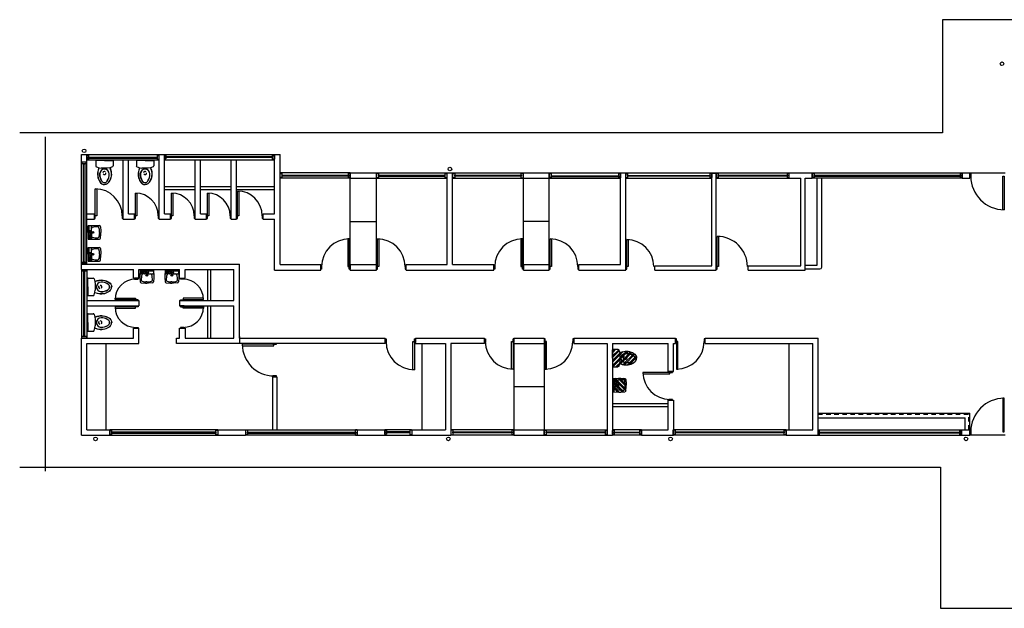
# Model space of a CAD drawing. Extents: x 334 to 993, y 160 to 1105.
# Drawn here: x 458 to 485, y 431 to 447 of the extents above; entities that cross this region are included whole.
import ezdxf

# ---------------------------------------------------------------- set-up
doc = ezdxf.new("R2010")
doc.units = 0
doc.header["$MEASUREMENT"] = 0
doc.linetypes.add('HIDDEN2', pattern=[0.1875, 0.125, -0.0625])
doc.layers.get('0').update_dxf_attribs({"linetype": 'CONTINUOUS'})
for name, color, linetype in [('2', 1, 'CONTINUOUS'), ('A-PAREDES 01', 7, 'CONTINUOUS'), ('A-PUERTAS', 1, 'CONTINUOUS'), ('Hatch', 6, 'CONTINUOUS'), ('PLUMA4', 3, 'CONTINUOUS'), ('SANITARIO', 1, 'CONTINUOUS')]:
    doc.layers.add(name, color=color, linetype=linetype)

# ---------------------------------------------------------------- blocks, each defined once
blk = doc.blocks.new('LAV-EMBAJADOR')
at = {"layer": 'Hatch'}
h = blk.add_hatch(dxfattribs=at)
h.set_pattern_fill('ANSI32', color=256, scale=0.3125, angle=-90, style=0)
h.set_pattern_definition([(315, (-7.05505, 0.22494), (0.082864, 0.082864), []), (315, (-7.05505, 0.1697), (0.082864, 0.082864), [])])
h.paths.add_polyline_path([(0.231, -0.045, -0.404026), (0.235, -0.049), (0.234, -0.029, 0.404026), (0.23, -0.025), (0, -0.025), (-0.23, -0.025, 0.404026), (-0.234, -0.029), (-0.235, -0.049, -0.404026), (-0.231, -0.045), (0, -0.045)])
h.paths.add_polyline_path([(0.094, -0.139), (0.13, -0.139, -0.327385), (0.168, -0.167, -0.096873), (0.192, -0.364, -0.316868), (0.163, -0.4, -0.067697), (0.04, -0.416), (0, -0.416), (-0.04, -0.416, -0.067697), (-0.163, -0.4, -0.316868), (-0.192, -0.364), (-0.192, -0.364, 0.31687), (-0.163, -0.4, 0.067697), (-0.04, -0.416), (0, -0.416), (0.04, -0.416, 0.067697), (0.163, -0.4, 0.316868), (0.192, -0.364, 0.097214), (0.168, -0.167, 0.322558), (0.13, -0.139), (0, -0.139), (-0.094, -0.139), (-0.13, -0.139, 0.322558), (-0.168, -0.167, 0.097214), (-0.192, -0.364, -0.000001), (-0.192, -0.364, -0.096872), (-0.168, -0.167, -0.327385), (-0.13, -0.139), (-0.212, -0.139, 0.36397), (-0.222, -0.148), (-0.205, -0.055, -0.36397), (-0.193, -0.045), (-0.231, -0.045, 0.404026), (-0.235, -0.049), (-0.241, -0.215), (-0.241, -0.284), (-0.234, -0.414, 0.376373), (-0.197, -0.451), (-0.053, -0.463), (0, -0.463), (0.053, -0.463), (0.197, -0.451, 0.376373), (0.234, -0.414), (0.241, -0.284), (0.241, -0.215), (0.235, -0.049, 0.404026), (0.231, -0.045), (0, -0.045), (-0.12, -0.045, -0.36397), (-0.108, -0.055), (-0.094, -0.133, 0.36397), (-0.087, -0.139), (0, -0.139)])
h.paths.add_polyline_path([(-0.087, -0.139, -0.36397), (-0.094, -0.133), (-0.108, -0.055, 0.36397), (-0.12, -0.045), (-0.193, -0.045, 0.36397), (-0.205, -0.055), (-0.222, -0.148, -0.36397), (-0.212, -0.139)], flags=16)
h.paths.add_polyline_path([(-0.122, -0.129, -1), (-0.133, -0.129), (-0.133, -0.056, -1), (-0.122, -0.056)], flags=0)
h.paths.add_polyline_path([(-0.142, -0.129, -1), (-0.153, -0.129), (-0.153, -0.056, -1), (-0.142, -0.056)], flags=0)
h.paths.add_polyline_path([(-0.162, -0.129, -1), (-0.173, -0.129), (-0.173, -0.056, -1), (-0.162, -0.056)], flags=0)
h.paths.add_polyline_path([(-0.182, -0.129, -1), (-0.193, -0.129), (-0.193, -0.056, -1), (-0.182, -0.056)], flags=0)
h.paths.add_polyline_path([(-0.122, -0.129), (-0.122, -0.056, 1), (-0.133, -0.056), (-0.133, -0.129, 1)], flags=0)
h.paths.add_polyline_path([(-0.142, -0.129), (-0.142, -0.056, 1), (-0.153, -0.056), (-0.153, -0.129, 1)], flags=0)
h.paths.add_polyline_path([(-0.162, -0.129), (-0.162, -0.056, 1), (-0.173, -0.056), (-0.173, -0.129, 1)], flags=0)
h.paths.add_polyline_path([(-0.182, -0.129), (-0.182, -0.056, 1), (-0.193, -0.056), (-0.193, -0.129, 1)], flags=0)
at = {"color": 0, "linetype": 'Continuous', "ltscale": 20}
for p, q in [((-0.234, -0.029), (-0.241, -0.215)), ((-0.241, -0.215), (-0.241, -0.284)), ((-0.241, -0.284), (-0.234, -0.414)), ((-0.231, -0.045), (0, -0.045)), ((0, -0.025), (-0.23, -0.025)), ((-0.224, -0.162), (-0.222, -0.148)), ((-0.222, -0.148), (-0.205, -0.055)), ((0, -0.139), (-0.212, -0.139)), ((-0.12, -0.045), (-0.193, -0.045)), ((-0.193, -0.056), (-0.193, -0.129)), ((-0.131, -0.045), (-0.183, -0.045)), ((-0.182, -0.056), (-0.182, -0.129)), ((-0.173, -0.056), (-0.173, -0.129)), ((-0.162, -0.056), (-0.162, -0.129)), ((-0.153, -0.056), (-0.153, -0.129)), ((-0.142, -0.056), (-0.142, -0.129)), ((-0.133, -0.056), (-0.133, -0.129)), ((-0.122, -0.056), (-0.122, -0.129)), ((-0.094, -0.133), (-0.108, -0.055)), ((0, -0.139), (-0.094, -0.139)), ((0, -0.025), (0.23, -0.025)), ((0.231, -0.045), (0, -0.045)), ((0, -0.139), (0.212, -0.139)), ((0, -0.139), (0.094, -0.139)), ((0.224, -0.162), (0.222, -0.148)), ((0.234, -0.029), (0.241, -0.215)), ((0.241, -0.284), (0.234, -0.414)), ((0.241, -0.215), (0.241, -0.284)), ((-0.197, -0.451), (-0.053, -0.463)), ((-0.053, -0.463), (0, -0.463)), ((0, -0.416), (-0.04, -0.416)), ((0, -0.416), (0.04, -0.416)), ((0.053, -0.463), (0, -0.463)), ((0.197, -0.451), (0.053, -0.463))]:
    blk.add_line(p, q, dxfattribs=at)
for centre, radius in [((-0.051, -0.097), 0.0143), ((0, -0.19), 0.0315), ((0, -0.19), 0.0205), ((0, -0.097), 0.0125), ((0.051, -0.097), 0.0143)]:
    blk.add_circle(centre, radius, dxfattribs=at)
for centre, radius, start, end in [((-0.231, -0.049), 0.004, 90, 178), ((-0.23, -0.029), 0.004, 90, 178), ((-0.212, -0.149), 0.01, 90, 170), ((-0.193, -0.058), 0.0125, 90, 170), ((-0.188, -0.056), 0.0055, 0, 172.1464), ((-0.188, -0.129), 0.0055, 180, 0), ((0.323, -0.326), 0.516, 162.0492, 184.1817), ((-0.168, -0.056), 0.0055, 0, 180), ((-0.168, -0.129), 0.0055, 180, 0), ((-0.13, -0.18), 0.04, 90, 162.5107), ((-0.148, -0.056), 0.0055, 0, 180), ((-0.148, -0.129), 0.0055, 180, 0), ((-0.128, -0.056), 0.0055, 0, 180), ((-0.128, -0.129), 0.0055, 180, 0), ((-0.12, -0.058), 0.0125, 10, 90), ((-0.087, -0.132), 0.0075, 190, 270), ((0.13, -0.18), 0.04, 17.4893, 90), ((-0.323, -0.326), 0.516, 355.8183, 17.9508), ((0.212, -0.149), 0.01, 10, 90), ((0.23, -0.029), 0.004, 2, 90), ((0.231, -0.049), 0.004, 2, 90), ((-0.194, -0.412), 0.04, 183, 265.5), ((-0.152, -0.361), 0.04, 184.1813, 254.5087), ((-0.04, 0.044), 0.461, 254.5087, 270), ((0.04, 0.044), 0.461, 270, 285.4913), ((0.152, -0.361), 0.04, 285.4913, 355.8187), ((0.194, -0.412), 0.04, 274.5, 357)]:
    blk.add_arc(centre, radius, start, end, dxfattribs=at)
blk = doc.blocks.new('INOD-RENAISSANCE')
at = {"layer": 'Hatch'}
h = blk.add_hatch(dxfattribs=at)
h.set_pattern_fill('ANSI32', color=256, scale=0.25, angle=90, style=0)
h.set_pattern_definition([(135, (7.65912, -0.62697), (-0.0662913, -0.0662913), []), (135, (7.65912, -0.58277), (-0.0662913, -0.0662913), [])])
h.paths.add_polyline_path([(0.233, 0.089), (0.229, 0.148), (0.203, 0.222, 0.320103), (0.174, 0.243), (0.036, 0.243, 0.414214), (0.025, 0.232), (0.025, 0), (0.025, -0.232, 0.414214), (0.036, -0.243), (0.174, -0.243, 0.320103), (0.203, -0.222), (0.229, -0.148), (0.233, -0.089)])
h.paths.add_polyline_path([(0.293, -0.172, 0.213837), (0.612, -0.126, 0.286559), (0.689, 0, 0.286559), (0.612, 0.126, 0.213837), (0.293, 0.172), (0.228, 0.151), (0.229, 0.148), (0.233, 0.089), (0.233, -0.089), (0.229, -0.148), (0.228, -0.151)])
h.paths.add_polyline_path([(0.264, 0, -0.414214), (0.398, 0.134, -0.164232), (0.587, 0.081, -0.295485), (0.638, 0, -0.295485), (0.587, -0.081, -0.164232), (0.398, -0.134, -0.414214)], flags=16)
h.paths.add_polyline_path([(0.267, 0, -0.414214), (0.398, 0.131, -0.164506), (0.586, 0.079, -0.296291), (0.635, 0, -0.296291), (0.586, -0.079, -0.164506), (0.398, -0.131, -0.414214)], flags=0)
at = {"color": 0, "linetype": 'Continuous', "ltscale": 20}
for p, q in [((0.025, 0), (0.025, 0.232)), ((0.025, 0), (0.025, -0.232)), ((0.036, 0.243), (0.174, 0.243)), ((0.203, 0.222), (0.229, 0.148)), ((0.229, 0.148), (0.233, 0.089)), ((0.233, 0.089), (0.233, -0.089)), ((0.036, -0.243), (0.174, -0.243)), ((0.203, -0.222), (0.229, -0.148)), ((0.229, -0.148), (0.233, -0.089))]:
    blk.add_line(p, q, dxfattribs=at)
for points in [[(0.226, 0.155), (0.292, 0.177, -0.213752), (0.614, 0.13, -0.285986), (0.694, 0, -0.285986)], [(0.226, -0.155), (0.292, -0.177, 0.213752), (0.614, -0.13, 0.285986), (0.694, 0, 0.285986)], [(0.228, 0.151), (0.293, 0.172, -0.213837), (0.612, 0.126, -0.286455), (0.689, 0, -0.286455)], [(0.228, -0.151), (0.293, -0.172, 0.213837), (0.612, -0.126, 0.286455), (0.689, 0, 0.286455)]]:
    blk.add_lwpolyline(points, format="xyb", dxfattribs=at)
for centre, radius, start, end in [((0.036, 0.232), 0.011, 90, 180), ((0.174, 0.211), 0.0315, 19, 90), ((0.398, 0), 0.134, 90, 180), ((0.398, 0), 0.131, 90, 180), ((0.368, -0.001), 0.0412, 126.3972, 266.266), ((0.375, 0), 0.0439, 303.7535, 97.2108), ((0.414, -0.172), 0.307, 55.7414, 93.0475), ((0.414, -0.173), 0.304, 55.7002, 93.0675), ((0.55, 0.002), 0.085, 359.3864, 64.9767), ((0.55, 0.002), 0.088, 359.3864, 64.8423), ((0.036, -0.232), 0.011, 180, 270), ((0.174, -0.211), 0.0315, 270, 341), ((0.398, 0), 0.134, 180, 270), ((0.398, 0), 0.131, 180, 270), ((0.414, 0.173), 0.304, 266.9325, 304.2998), ((0.414, 0.172), 0.307, 266.9525, 304.2586), ((0.55, -0.002), 0.085, 295.0233, 0.6136), ((0.55, -0.002), 0.088, 295.1577, 0.6136)]:
    blk.add_arc(centre, radius, start, end, dxfattribs=at)

msp = doc.modelspace()

# ---------------------------------------------------------------- linework, layer by layer
at = {"layer": '2'}
msp.add_line((467.903, 435.853), (468.643, 435.853), dxfattribs=at)
for points in [[(500.054, 435.012), (500.054, 436.115), (498.419, 436.115), (498.419, 442.483), (492.1, 442.483), (492.1, 447.247), (483.398, 447.247), (483.398, 444.099), (457.761, 444.099)], [(457.761, 434.809), (483.346, 434.809), (483.346, 430.886), (491.323, 430.886), (491.323, 432.335), (500.054, 432.335), (500.054, 433.412)]]:
    msp.add_lwpolyline(points, dxfattribs=at)
for points in [[(459.497, 443.3), (459.596, 443.3), (459.596, 443.243), (459.497, 443.243)], [(459.532, 443.243), (459.568, 443.243), (459.568, 440.507), (459.532, 440.507)], [(459.631, 443.469), (459.674, 443.469), (459.674, 443.356), (459.631, 443.356)], [(459.674, 443.427), (461.585, 443.427), (461.585, 443.384), (459.674, 443.384)], [(461.592, 443.476), (461.628, 443.476), (461.628, 443.363), (461.592, 443.363)], [(461.79, 443.483), (461.825, 443.483), (461.825, 443.377), (461.79, 443.377)], [(461.825, 443.448), (464.781, 443.448), (464.781, 443.412), (461.825, 443.412)], [(464.788, 443.476), (464.837, 443.476), (464.837, 443.37), (464.788, 443.37)], [(464.997, 442.975), (465.046, 442.975), (465.046, 442.862), (464.997, 442.862)], [(466.901, 442.968), (466.944, 442.968), (466.944, 442.862), (466.901, 442.862)], [(467.677, 442.968), (467.727, 442.968), (467.727, 442.855), (467.677, 442.855)], [(469.582, 442.968), (469.631, 442.968), (469.631, 442.848), (469.582, 442.848)], [(469.794, 442.975), (469.85, 442.975), (469.85, 442.855), (469.794, 442.855)], [(471.698, 442.968), (471.754, 442.968), (471.754, 442.841), (471.698, 442.841)], [(472.48, 442.967), (472.53, 442.967), (472.53, 442.854), (472.48, 442.854)], [(474.406, 442.967), (474.456, 442.967), (474.456, 442.847), (474.406, 442.847)], [(474.604, 442.96), (474.646, 442.96), (474.646, 442.847), (474.604, 442.847)], [(476.946, 442.967), (476.995, 442.967), (476.995, 442.861), (476.946, 442.861)], [(477.118, 442.967), (477.167, 442.967), (477.167, 442.861), (477.118, 442.861)], [(479.093, 442.967), (479.135, 442.967), (479.135, 442.847), (479.093, 442.847)], [(479.79, 442.97), (479.838, 442.97), (479.838, 442.857), (479.79, 442.857)], [(483.899, 442.97), (483.947, 442.97), (483.947, 442.848), (483.899, 442.848)], [(465.053, 442.925), (466.901, 442.925), (466.901, 442.897), (465.053, 442.897)], [(467.727, 442.925), (469.575, 442.925), (469.575, 442.89), (467.727, 442.89)], [(469.85, 442.925), (471.705, 442.925), (471.705, 442.897), (469.85, 442.897)], [(472.53, 442.911), (474.406, 442.911), (474.406, 442.883), (472.53, 442.883)], [(474.646, 442.918), (476.946, 442.918), (476.946, 442.897), (474.646, 442.897)], [(477.167, 442.924), (479.093, 442.924), (479.093, 442.896), (477.167, 442.896)], [(479.838, 442.929), (483.899, 442.929), (483.899, 442.889), (479.838, 442.889)], [(459.497, 440.507), (459.61, 440.507), (459.61, 440.458), (459.497, 440.458)], [(460.267, 435.832), (460.316, 435.832), (460.316, 435.719), (460.267, 435.719)], [(463.215, 435.839), (463.265, 435.839), (463.265, 435.705), (463.215, 435.705)], [(464.041, 435.846), (464.09, 435.846), (464.09, 435.712), (464.041, 435.712)], [(467.088, 435.853), (467.137, 435.853), (467.137, 435.691), (467.088, 435.691)], [(467.908, 435.838), (467.95, 435.838), (467.95, 435.724), (467.908, 435.724)], [(468.611, 435.844), (468.653, 435.844), (468.653, 435.706), (468.611, 435.706)], [(469.746, 435.85), (469.794, 435.85), (469.794, 435.7), (469.746, 435.7)], [(471.447, 435.844), (471.495, 435.844), (471.495, 435.712), (471.447, 435.712)], [(472.336, 435.838), (472.39, 435.838), (472.39, 435.712), (472.336, 435.712)], [(474.037, 435.838), (474.073, 435.838), (474.073, 435.706), (474.037, 435.706)], [(474.234, 435.826), (474.276, 435.826), (474.276, 435.724), (474.234, 435.724)], [(474.991, 435.832), (475.033, 435.832), (475.033, 435.724), (474.991, 435.724)], [(475.922, 435.844), (475.977, 435.844), (475.977, 435.712), (475.922, 435.712)], [(479.005, 435.832), (479.053, 435.832), (479.053, 435.712), (479.005, 435.712)], [(479.943, 435.833), (479.975, 435.833), (479.975, 435.712), (479.943, 435.712)], [(483.882, 435.841), (483.931, 435.841), (483.931, 435.72), (483.882, 435.72)], [(460.323, 435.79), (463.208, 435.79), (463.208, 435.747), (460.323, 435.747)], [(464.09, 435.783), (467.102, 435.783), (467.102, 435.747), (464.09, 435.747)], [(467.95, 435.796), (468.605, 435.796), (468.605, 435.76), (467.95, 435.76)], [(469.794, 435.79), (471.447, 435.79), (471.447, 435.76), (469.794, 435.76)], [(472.39, 435.79), (474.025, 435.79), (474.025, 435.76), (472.39, 435.76)], [(474.276, 435.784), (474.973, 435.784), (474.973, 435.76), (474.276, 435.76)], [(475.983, 435.79), (479.005, 435.79), (479.005, 435.76), (475.983, 435.76)], [(479.975, 435.784), (483.89, 435.784), (483.89, 435.752), (479.975, 435.752)]]:
    msp.add_lwpolyline(points, close=True, dxfattribs=at)
at = {"layer": 'A-PAREDES 01', "color": 1}
for p, q in [((458.475, 434.699), (458.475, 443.989)), ((459.625, 443.499), (461.635, 443.499)), ((461.785, 443.499), (464.845, 443.499)), ((459.475, 440.449), (459.475, 443.299)), ((459.625, 443.349), (461.635, 443.349)), ((459.625, 440.449), (459.625, 443.299)), ((461.785, 443.349), (464.845, 443.349)), ((466.945, 442.989), (464.995, 442.989)), ((467.675, 442.989), (469.64, 442.989)), ((469.79, 442.989), (471.755, 442.989)), ((472.475, 442.989), (474.455, 442.989)), ((474.605, 442.989), (479.14, 442.989)), ((479.785, 442.989), (483.945, 442.989)), ((484.165, 442.989), (485.145, 442.989)), ((466.945, 442.839), (464.995, 442.839)), ((466.945, 440.439), (466.945, 442.839)), ((467.675, 442.839), (469.64, 442.839)), ((467.675, 440.439), (467.675, 442.839)), ((469.79, 442.839), (471.755, 442.839)), ((471.755, 440.439), (471.755, 442.839)), ((472.475, 442.839), (474.455, 442.839)), ((472.475, 440.439), (472.475, 442.839)), ((474.605, 442.839), (476.995, 442.839)), ((477.115, 442.839), (479.14, 442.839)), ((483.945, 442.839), (479.785, 442.839)), ((479.915, 440.419), (479.915, 442.839)), ((480.045, 440.369), (480.045, 442.839)), ((461.785, 442.609), (462.635, 442.609)), ((461.785, 442.529), (462.635, 442.529)), ((462.785, 442.609), (463.635, 442.609)), ((462.785, 442.529), (463.635, 442.529)), ((463.785, 442.609), (464.845, 442.609)), ((463.785, 442.529), (464.845, 442.529)), ((466.945, 441.639), (467.675, 441.639)), ((472.475, 441.639), (471.755, 441.639)), ((459.475, 440.299), (459.475, 438.399)), ((459.625, 440.299), (459.625, 438.399)), ((462.985, 439.439), (462.985, 440.299)), ((463.075, 439.439), (463.075, 440.299)), ((479.585, 440.419), (479.915, 440.419)), ((479.585, 440.319), (479.995, 440.319)), ((462.985, 438.399), (462.985, 439.289)), ((463.075, 438.399), (463.075, 439.289)), ((460.165, 435.849), (460.165, 438.249)), ((468.935, 438.249), (468.935, 435.849)), ((471.495, 438.249), (471.495, 435.849)), ((472.335, 438.249), (472.335, 435.849)), ((479.135, 438.249), (479.135, 435.849)), ((471.495, 437.049), (472.335, 437.049)), ((475.775, 436.569), (474.235, 436.569)), ((475.775, 436.489), (474.235, 436.489)), ((479.945, 436.309), (484.165, 436.309)), ((479.945, 436.179), (484.035, 436.179)), ((484.035, 435.849), (484.035, 436.179)), ((484.165, 435.849), (484.165, 436.309)), ((463.265, 435.849), (460.265, 435.849)), ((464.035, 435.849), (467.135, 435.849)), ((471.495, 435.849), (469.745, 435.849)), ((472.335, 435.849), (474.085, 435.849)), ((475.035, 435.849), (474.235, 435.849)), ((479.055, 435.849), (475.925, 435.849)), ((479.945, 435.849), (483.925, 435.849)), ((460.265, 435.699), (463.265, 435.699)), ((467.135, 435.699), (464.035, 435.699)), ((467.905, 435.699), (468.655, 435.699)), ((471.495, 435.699), (469.745, 435.699)), ((472.335, 435.699), (474.085, 435.699)), ((475.035, 435.699), (474.235, 435.699)), ((479.055, 435.699), (475.925, 435.699)), ((479.945, 435.699), (483.925, 435.699)), ((485.145, 435.699), (484.165, 435.699))]:
    msp.add_line(p, q, dxfattribs=at)
at = {"layer": 'A-PAREDES 01'}
for p, q in [((459.475, 443.299), (459.475, 443.499)), ((459.475, 443.499), (459.625, 443.499)), ((459.625, 443.299), (459.625, 443.499)), ((461.635, 441.699), (461.635, 443.499)), ((461.635, 443.499), (461.785, 443.499)), ((461.785, 441.849), (461.785, 443.499)), ((464.845, 441.849), (464.845, 443.499)), ((464.845, 443.499), (464.995, 443.499)), ((464.995, 440.439), (464.995, 443.499)), ((459.475, 443.299), (459.625, 443.299)), ((460.635, 441.699), (460.635, 443.349)), ((460.785, 441.849), (460.785, 443.349)), ((462.635, 441.699), (462.635, 443.349)), ((462.785, 441.849), (462.785, 443.349)), ((463.635, 441.699), (463.635, 443.349)), ((463.785, 441.699), (463.785, 443.349)), ((466.945, 442.989), (467.675, 442.989)), ((466.945, 442.839), (466.945, 442.989)), ((467.675, 442.839), (467.675, 442.989)), ((469.64, 440.439), (469.64, 442.989)), ((469.64, 442.989), (469.79, 442.989)), ((469.79, 440.439), (469.79, 442.989)), ((471.755, 442.839), (471.755, 442.989)), ((471.755, 442.989), (472.475, 442.989)), ((472.475, 442.839), (472.475, 442.989)), ((474.455, 440.439), (474.455, 442.989)), ((474.455, 442.989), (474.605, 442.989)), ((474.605, 440.289), (474.605, 442.989)), ((476.995, 440.409), (476.995, 442.989)), ((476.999, 442.985), (477.115, 442.985)), ((477.115, 440.289), (477.115, 442.989)), ((479.14, 442.839), (479.14, 442.989)), ((479.14, 442.989), (479.785, 442.989)), ((479.785, 442.839), (479.785, 442.989)), ((483.945, 442.839), (483.945, 442.989)), ((483.945, 442.989), (484.165, 442.989)), ((484.165, 442.839), (484.165, 442.989)), ((466.945, 442.839), (467.675, 442.839)), ((471.755, 442.839), (472.475, 442.839)), ((479.14, 442.839), (479.465, 442.839)), ((479.465, 440.409), (479.465, 442.839)), ((479.585, 440.289), (479.585, 442.839)), ((479.585, 442.839), (479.785, 442.839)), ((483.945, 442.839), (484.165, 442.839)), ((459.625, 441.849), (459.835, 441.849)), ((459.835, 441.699), (459.835, 441.849)), ((460.785, 441.849), (460.955, 441.849)), ((460.955, 441.699), (460.955, 441.849)), ((461.785, 441.849), (461.955, 441.849)), ((461.955, 441.699), (461.955, 441.849)), ((462.785, 441.849), (462.955, 441.849)), ((462.955, 441.699), (462.955, 441.849)), ((464.525, 441.849), (464.845, 441.849)), ((464.525, 441.699), (464.525, 441.849)), ((459.625, 441.699), (459.835, 441.699)), ((460.635, 441.699), (460.955, 441.699)), ((461.635, 441.699), (461.955, 441.699)), ((462.635, 441.699), (462.955, 441.699)), ((463.635, 441.699), (463.785, 441.699)), ((464.525, 441.699), (464.845, 441.699)), ((464.845, 440.289), (464.845, 441.699)), ((459.475, 440.449), (463.865, 440.449)), ((459.475, 440.299), (459.475, 440.449)), ((459.475, 440.299), (460.925, 440.299)), ((460.925, 440.059), (460.925, 440.299)), ((461.075, 440.059), (461.075, 440.299)), ((461.075, 440.299), (462.205, 440.299)), ((462.205, 440.059), (462.205, 440.299)), ((462.355, 440.059), (462.355, 440.299)), ((462.355, 440.299), (463.715, 440.299)), ((463.715, 439.439), (463.715, 440.299)), ((463.865, 438.399), (463.865, 440.449)), ((464.845, 440.289), (466.125, 440.289)), ((464.995, 440.439), (466.125, 440.439)), ((466.125, 440.289), (466.125, 440.439)), ((466.945, 440.289), (466.945, 440.439)), ((466.945, 440.439), (467.675, 440.439)), ((466.945, 440.289), (467.675, 440.289)), ((467.675, 440.289), (467.675, 440.439)), ((468.495, 440.439), (469.64, 440.439)), ((468.495, 440.289), (468.495, 440.439)), ((468.495, 440.289), (470.935, 440.289)), ((469.79, 440.439), (470.935, 440.439)), ((470.935, 440.289), (470.935, 440.439)), ((471.755, 440.289), (471.755, 440.439)), ((471.755, 440.439), (472.475, 440.439)), ((471.755, 440.289), (472.475, 440.289)), ((472.475, 440.289), (472.475, 440.439)), ((473.295, 440.289), (473.295, 440.439)), ((473.295, 440.439), (474.455, 440.439)), ((473.295, 440.289), (474.605, 440.289)), ((475.405, 440.289), (475.405, 440.409)), ((475.405, 440.409), (476.995, 440.409)), ((475.405, 440.289), (477.115, 440.289)), ((478.005, 440.289), (478.005, 440.409)), ((478.005, 440.409), (479.465, 440.409)), ((478.005, 440.289), (479.585, 440.289)), ((460.925, 440.059), (461.075, 440.059)), ((462.205, 440.059), (462.355, 440.059)), ((459.625, 439.439), (461.075, 439.439)), ((461.075, 439.439), (461.075, 439.289)), ((462.205, 439.439), (462.205, 439.289)), ((462.205, 439.439), (463.715, 439.439)), ((459.625, 439.289), (461.075, 439.289)), ((462.205, 439.289), (463.715, 439.289)), ((463.715, 438.399), (463.715, 439.289)), ((460.925, 438.669), (461.075, 438.669)), ((460.925, 438.399), (460.925, 438.669)), ((461.075, 438.249), (461.075, 438.669)), ((462.205, 438.399), (462.205, 438.669)), ((462.205, 438.669), (462.355, 438.669)), ((462.355, 438.669), (462.355, 438.399)), ((459.475, 435.699), (459.475, 438.399)), ((459.475, 438.399), (460.925, 438.399)), ((462.115, 438.249), (462.115, 438.399)), ((462.115, 438.399), (462.205, 438.399)), ((462.355, 438.399), (463.715, 438.399)), ((463.865, 438.399), (467.915, 438.399)), ((467.915, 438.249), (467.915, 438.399)), ((468.755, 438.249), (468.755, 438.399)), ((468.755, 438.399), (470.675, 438.399)), ((470.675, 438.249), (470.675, 438.399)), ((471.495, 438.249), (471.495, 438.399)), ((471.495, 438.399), (472.335, 438.399)), ((472.335, 438.399), (472.335, 438.249)), ((473.155, 438.399), (473.155, 438.249)), ((473.155, 438.399), (475.775, 438.399)), ((475.775, 438.399), (475.985, 438.399)), ((475.985, 438.249), (475.985, 438.399)), ((476.805, 438.399), (479.945, 438.399)), ((476.805, 438.249), (476.805, 438.399)), ((479.945, 435.699), (479.945, 438.399)), ((459.625, 435.849), (459.625, 438.249)), ((459.625, 438.249), (461.075, 438.249)), ((467.915, 438.249), (462.115, 438.249)), ((468.755, 438.249), (469.595, 438.249)), ((469.595, 438.249), (469.595, 435.849)), ((469.745, 438.249), (469.745, 435.699)), ((470.675, 438.249), (469.745, 438.249)), ((471.495, 438.249), (472.335, 438.249)), ((473.155, 438.249), (474.085, 438.249)), ((474.085, 438.249), (474.085, 435.699)), ((474.235, 438.249), (474.235, 435.699)), ((474.235, 438.249), (475.775, 438.249)), ((475.775, 437.469), (475.775, 438.249)), ((475.925, 437.469), (475.925, 438.249)), ((475.925, 438.249), (475.985, 438.249)), ((476.805, 438.249), (479.795, 438.249)), ((479.795, 435.849), (479.795, 438.249)), ((475.775, 437.469), (475.925, 437.469)), ((475.775, 436.669), (475.925, 436.669)), ((475.775, 435.849), (475.775, 436.669)), ((475.925, 436.669), (475.925, 435.699)), ((459.625, 435.849), (460.265, 435.849)), ((460.265, 435.849), (460.265, 435.699)), ((463.265, 435.849), (463.265, 435.699)), ((463.265, 435.849), (464.035, 435.849)), ((464.035, 435.849), (464.035, 435.699)), ((467.135, 435.849), (467.135, 435.699)), ((467.135, 435.849), (467.905, 435.849)), ((467.905, 435.849), (467.905, 435.699)), ((468.655, 435.849), (469.595, 435.849)), ((468.655, 435.849), (468.655, 435.699)), ((471.495, 435.849), (472.335, 435.849)), ((471.495, 435.699), (471.495, 435.849)), ((472.335, 435.849), (472.335, 435.699)), ((475.035, 435.849), (475.775, 435.849)), ((475.035, 435.849), (475.035, 435.699)), ((479.055, 435.849), (479.795, 435.849)), ((479.055, 435.849), (479.055, 435.699)), ((483.925, 435.699), (483.925, 435.849)), ((483.925, 435.849), (484.165, 435.849)), ((484.165, 435.699), (484.165, 435.849)), ((459.475, 435.699), (460.265, 435.699)), ((463.265, 435.699), (464.035, 435.699)), ((467.135, 435.699), (467.905, 435.699)), ((468.655, 435.699), (469.745, 435.699)), ((471.495, 435.699), (472.335, 435.699)), ((474.085, 435.699), (474.235, 435.699)), ((475.035, 435.699), (475.925, 435.699)), ((479.055, 435.699), (479.945, 435.699)), ((483.925, 435.699), (484.165, 435.699))]:
    msp.add_line(p, q, dxfattribs=at)
at = {"layer": 'A-PAREDES 01', "color": 5}
for p, q in [((464.785, 437.319), (464.785, 435.849)), ((464.785, 437.319), (464.905, 437.319)), ((464.905, 437.319), (464.905, 435.849))]:
    msp.add_line(p, q, dxfattribs=at)
at = {"layer": 'A-PAREDES 01', "color": 6, "linetype": 'HIDDEN2'}
for p in [(479.945, 436.279), (484.135, 435.849)]:
    msp.add_line(p, (484.135, 436.279), dxfattribs=at)
at = {"layer": 'A-PAREDES 01', "color": 1}
msp.add_arc((479.995, 440.369), 0.05, 270, 0, dxfattribs=at)
at = {"layer": 'A-PUERTAS'}
for p, q in [((459.873, 443.321), (459.873, 443.183)), ((460.116, 443.332), (459.884, 443.332)), ((460.116, 443.332), (460.348, 443.332)), ((460.359, 443.321), (460.359, 443.183)), ((461.002, 443.321), (461.002, 443.183)), ((461.245, 443.332), (461.013, 443.332)), ((461.245, 443.332), (461.477, 443.332)), ((461.488, 443.321), (461.488, 443.183)), ((459.894, 443.153), (459.967, 443.128)), ((459.967, 443.128), (460.027, 443.124)), ((460.204, 443.124), (460.027, 443.124)), ((460.264, 443.128), (460.204, 443.124)), ((460.337, 443.153), (460.264, 443.128)), ((461.023, 443.153), (461.096, 443.128)), ((461.096, 443.128), (461.156, 443.124)), ((461.333, 443.124), (461.156, 443.124)), ((461.393, 443.128), (461.333, 443.124)), ((461.466, 443.153), (461.393, 443.128)), ((459.664, 441.335), (459.664, 441.519)), ((459.664, 441.335), (459.664, 441.151)), ((459.667, 441.523), (459.816, 441.528)), ((459.68, 441.52), (459.68, 441.335)), ((459.68, 441.151), (459.68, 441.335)), ((459.756, 441.335), (459.756, 441.505)), ((459.756, 441.335), (459.756, 441.41)), ((459.756, 441.335), (459.756, 441.26)), ((459.756, 441.335), (459.756, 441.166)), ((459.774, 441.515), (459.763, 441.513)), ((459.816, 441.528), (459.871, 441.528)), ((459.871, 441.528), (459.975, 441.522)), ((459.978, 441.335), (459.978, 441.367)), ((459.978, 441.335), (459.978, 441.304)), ((460.005, 441.493), (460.015, 441.377)), ((460.015, 441.377), (460.015, 441.335)), ((460.015, 441.293), (460.015, 441.335)), ((459.667, 441.148), (459.816, 441.143)), ((459.68, 441.239), (459.68, 441.181)), ((459.68, 441.231), (459.68, 441.189)), ((459.751, 441.26), (459.689, 441.249)), ((459.763, 441.158), (459.689, 441.171)), ((459.69, 441.237), (459.748, 441.237)), ((459.69, 441.229), (459.748, 441.229)), ((459.69, 441.221), (459.748, 441.221)), ((459.69, 441.213), (459.748, 441.213)), ((459.69, 441.205), (459.748, 441.205)), ((459.69, 441.197), (459.748, 441.197)), ((459.69, 441.189), (459.748, 441.189)), ((459.69, 441.181), (459.748, 441.181)), ((459.774, 441.156), (459.763, 441.158)), ((459.816, 441.143), (459.871, 441.143)), ((459.871, 441.143), (459.975, 441.148)), ((460.005, 441.178), (460.015, 441.293)), ((459.664, 440.726), (459.664, 440.91)), ((459.667, 440.913), (459.816, 440.918)), ((459.68, 440.911), (459.68, 440.726)), ((459.756, 440.726), (459.756, 440.895)), ((459.756, 440.726), (459.756, 440.801)), ((459.774, 440.905), (459.763, 440.903)), ((459.816, 440.918), (459.871, 440.918)), ((459.871, 440.918), (459.975, 440.913)), ((459.978, 440.726), (459.978, 440.758)), ((460.005, 440.884), (460.015, 440.768)), ((460.015, 440.768), (460.015, 440.726)), ((459.664, 440.726), (459.664, 440.542)), ((459.667, 440.539), (459.816, 440.533)), ((459.68, 440.541), (459.68, 440.726)), ((459.68, 440.63), (459.68, 440.571)), ((459.68, 440.621), (459.68, 440.58)), ((459.751, 440.651), (459.689, 440.64)), ((459.763, 440.548), (459.689, 440.562)), ((459.69, 440.628), (459.748, 440.628)), ((459.69, 440.619), (459.748, 440.619)), ((459.69, 440.612), (459.748, 440.612)), ((459.69, 440.603), (459.748, 440.603)), ((459.69, 440.596), (459.748, 440.596)), ((459.69, 440.587), (459.748, 440.587)), ((459.69, 440.58), (459.748, 440.58)), ((459.69, 440.571), (459.748, 440.571)), ((459.756, 440.726), (459.756, 440.556)), ((459.756, 440.726), (459.756, 440.651)), ((459.774, 440.547), (459.763, 440.548)), ((459.816, 440.533), (459.871, 440.533)), ((459.871, 440.533), (459.975, 440.539)), ((459.978, 440.726), (459.978, 440.694)), ((460.005, 440.568), (460.015, 440.684)), ((460.015, 440.684), (460.015, 440.726)), ((461.106, 440.271), (461.101, 440.123)), ((461.294, 440.274), (461.109, 440.274)), ((461.109, 440.258), (461.294, 440.258)), ((461.116, 440.176), (461.129, 440.25)), ((461.197, 440.258), (461.139, 440.258)), ((461.139, 440.249), (461.139, 440.191)), ((461.189, 440.258), (461.147, 440.258)), ((461.148, 440.249), (461.148, 440.191)), ((461.155, 440.249), (461.155, 440.191)), ((461.164, 440.249), (461.164, 440.191)), ((461.171, 440.249), (461.171, 440.191)), ((461.18, 440.249), (461.18, 440.191)), ((461.187, 440.249), (461.187, 440.191)), ((461.196, 440.249), (461.196, 440.191)), ((461.218, 440.188), (461.207, 440.25)), ((461.294, 440.274), (461.478, 440.274)), ((461.478, 440.258), (461.294, 440.258)), ((461.481, 440.271), (461.486, 440.123)), ((461.802, 440.271), (461.797, 440.123)), ((461.804, 440.258), (461.989, 440.258)), ((461.989, 440.274), (461.805, 440.274)), ((461.812, 440.176), (461.825, 440.25)), ((461.834, 440.249), (461.834, 440.191)), ((461.893, 440.258), (461.835, 440.258)), ((461.885, 440.258), (461.843, 440.258)), ((461.843, 440.249), (461.843, 440.191)), ((461.85, 440.249), (461.85, 440.191)), ((461.859, 440.249), (461.859, 440.191)), ((461.866, 440.249), (461.866, 440.191)), ((461.875, 440.249), (461.875, 440.191)), ((461.882, 440.249), (461.882, 440.191)), ((461.891, 440.249), (461.891, 440.191)), ((461.914, 440.188), (461.903, 440.25)), ((461.989, 440.274), (462.173, 440.274)), ((462.174, 440.258), (461.989, 440.258)), ((462.176, 440.271), (462.182, 440.123)), ((459.65, 439.82), (459.65, 440.052)), ((459.661, 440.063), (459.798, 440.063)), ((459.828, 440.042), (459.853, 439.968)), ((459.853, 439.968), (459.857, 439.908)), ((461.101, 440.123), (461.101, 440.067)), ((461.101, 440.067), (461.107, 439.964)), ((461.114, 440.165), (461.116, 440.176)), ((461.294, 440.183), (461.124, 440.183)), ((461.136, 439.933), (461.252, 439.924)), ((461.294, 440.183), (461.219, 440.183)), ((461.294, 439.961), (461.262, 439.961)), ((461.294, 440.183), (461.369, 440.183)), ((461.294, 440.183), (461.463, 440.183)), ((461.294, 439.961), (461.325, 439.961)), ((461.451, 439.933), (461.336, 439.924)), ((461.473, 440.165), (461.471, 440.176)), ((461.486, 440.067), (461.481, 439.964)), ((461.486, 440.123), (461.486, 440.067)), ((461.797, 440.123), (461.797, 440.067)), ((461.797, 440.067), (461.802, 439.964)), ((461.81, 440.165), (461.812, 440.176)), ((461.989, 440.183), (461.819, 440.183)), ((461.831, 439.933), (461.947, 439.924)), ((461.989, 440.183), (461.914, 440.183)), ((461.989, 439.961), (461.957, 439.961)), ((461.989, 440.183), (462.159, 440.183)), ((461.989, 440.183), (462.064, 440.183)), ((461.989, 439.961), (462.021, 439.961)), ((462.147, 439.933), (462.031, 439.924)), ((462.168, 440.165), (462.166, 440.176)), ((462.182, 440.067), (462.176, 439.964)), ((462.182, 440.123), (462.182, 440.067)), ((459.65, 439.82), (459.65, 439.588)), ((459.828, 439.598), (459.853, 439.671)), ((459.853, 439.671), (459.857, 439.731)), ((459.857, 439.908), (459.857, 439.731)), ((461.252, 439.924), (461.294, 439.924)), ((461.336, 439.924), (461.294, 439.924)), ((461.947, 439.924), (461.989, 439.924)), ((462.031, 439.924), (461.989, 439.924)), ((459.661, 439.577), (459.798, 439.577)), ((459.65, 438.829), (459.65, 439.061)), ((459.661, 439.072), (459.798, 439.072)), ((459.828, 439.051), (459.853, 438.978)), ((459.853, 438.978), (459.857, 438.918)), ((459.857, 438.918), (459.857, 438.741)), ((459.65, 438.829), (459.65, 438.597)), ((459.661, 438.586), (459.798, 438.586)), ((459.828, 438.608), (459.853, 438.681)), ((459.853, 438.681), (459.857, 438.741))]:
    msp.add_line(p, q, dxfattribs=at)
for points in [[(459.961, 443.13), (459.939, 443.065, 0.213752), (459.986, 442.742, 0.285986), (460.116, 442.663, 0.285986)], [(459.964, 443.129), (459.944, 443.064, 0.213837), (459.99, 442.745, 0.286455), (460.116, 442.668, 0.286455)], [(460.27, 443.13), (460.292, 443.065, -0.213752), (460.246, 442.742, -0.285986), (460.116, 442.663, -0.285986)], [(460.267, 443.129), (460.287, 443.064, -0.213837), (460.241, 442.745, -0.286455), (460.116, 442.668, -0.286455)], [(461.09, 443.13), (461.068, 443.065, 0.213752), (461.114, 442.742, 0.285986), (461.245, 442.663, 0.285986)], [(461.093, 443.129), (461.073, 443.064, 0.213837), (461.119, 442.745, 0.286455), (461.244, 442.668, 0.286455)], [(461.399, 443.13), (461.421, 443.065, -0.213752), (461.375, 442.742, -0.285986), (461.245, 442.663, -0.285986)], [(461.396, 443.129), (461.416, 443.064, -0.213837), (461.37, 442.745, -0.286455), (461.245, 442.668, -0.286455)], [(459.851, 439.974), (459.916, 439.996, -0.213752), (460.239, 439.95, -0.285986), (460.318, 439.82, -0.285986)], [(459.852, 439.971), (459.918, 439.992, -0.213837), (460.237, 439.946, -0.286455), (460.313, 439.82, -0.286455)], [(459.851, 439.665), (459.916, 439.643, 0.213752), (460.239, 439.69, 0.285986), (460.318, 439.82, 0.285986)], [(459.852, 439.668), (459.918, 439.648, 0.213837), (460.237, 439.694, 0.286455), (460.313, 439.82, 0.286455)], [(459.851, 438.984), (459.916, 439.006, -0.213752), (460.239, 438.96, -0.285986), (460.318, 438.829, -0.285986)], [(459.852, 438.981), (459.918, 439.001, -0.213837), (460.237, 438.955, -0.286455), (460.313, 438.829, -0.286455)], [(459.851, 438.675), (459.916, 438.653, 0.213752), (460.239, 438.699, 0.285986), (460.318, 438.829, 0.285986)], [(459.852, 438.678), (459.918, 438.658, 0.213837), (460.237, 438.704, 0.286455), (460.313, 438.829, 0.286455)]]:
    msp.add_lwpolyline(points, format="xyb", dxfattribs=at)
at = {"layer": 'A-PUERTAS', "color": 5}
for points in [[(484.165, 442.964), (484.19, 442.964), (484.19, 442.864), (484.165, 442.864)], [(459.86, 441.824), (459.835, 441.824), (459.835, 441.724), (459.86, 441.724)], [(460.635, 441.824), (460.61, 441.824), (460.61, 441.724), (460.635, 441.724)], [(460.98, 441.824), (460.955, 441.824), (460.955, 441.724), (460.98, 441.724)], [(461.635, 441.824), (461.61, 441.824), (461.61, 441.724), (461.635, 441.724)], [(461.98, 441.824), (461.955, 441.824), (461.955, 441.724), (461.98, 441.724)], [(462.635, 441.824), (462.61, 441.824), (462.61, 441.724), (462.635, 441.724)], [(462.98, 441.824), (462.955, 441.824), (462.955, 441.724), (462.98, 441.724)], [(463.635, 441.824), (463.61, 441.824), (463.61, 441.724), (463.635, 441.724)], [(463.81, 441.824), (463.785, 441.824), (463.785, 441.724), (463.81, 441.724)], [(464.525, 441.824), (464.5, 441.824), (464.5, 441.724), (464.525, 441.724)], [(466.125, 440.414), (466.15, 440.414), (466.15, 440.314), (466.125, 440.314)], [(466.92, 440.414), (466.945, 440.414), (466.945, 440.314), (466.92, 440.314)], [(467.7, 440.414), (467.675, 440.414), (467.675, 440.314), (467.7, 440.314)], [(468.495, 440.414), (468.47, 440.414), (468.47, 440.314), (468.495, 440.314)], [(470.935, 440.414), (470.96, 440.414), (470.96, 440.314), (470.935, 440.314)], [(471.73, 440.414), (471.755, 440.414), (471.755, 440.314), (471.73, 440.314)], [(472.5, 440.414), (472.475, 440.414), (472.475, 440.314), (472.5, 440.314)], [(473.295, 440.414), (473.27, 440.414), (473.27, 440.314), (473.295, 440.314)], [(474.63, 440.414), (474.605, 440.414), (474.605, 440.314), (474.63, 440.314)], [(477.14, 440.414), (477.115, 440.414), (477.115, 440.314), (477.14, 440.314)], [(460.95, 440.059), (460.95, 440.034), (461.05, 440.034), (461.05, 440.059)], [(462.33, 440.059), (462.33, 440.034), (462.23, 440.034), (462.23, 440.059)], [(460.95, 439.464), (460.95, 439.439), (461.05, 439.439), (461.05, 439.464)], [(462.33, 439.464), (462.33, 439.439), (462.23, 439.439), (462.23, 439.464)], [(460.95, 439.264), (460.95, 439.289), (461.05, 439.289), (461.05, 439.264)], [(462.33, 439.264), (462.33, 439.289), (462.23, 439.289), (462.23, 439.264)], [(460.95, 438.669), (460.95, 438.694), (461.05, 438.694), (461.05, 438.669)], [(462.33, 438.669), (462.33, 438.694), (462.23, 438.694), (462.23, 438.669)], [(467.915, 438.374), (467.94, 438.374), (467.94, 438.274), (467.915, 438.274)], [(468.73, 438.374), (468.755, 438.374), (468.755, 438.274), (468.73, 438.274)], [(470.675, 438.374), (470.7, 438.374), (470.7, 438.274), (470.675, 438.274)], [(471.47, 438.374), (471.495, 438.374), (471.495, 438.274), (471.47, 438.274)], [(472.36, 438.374), (472.335, 438.374), (472.335, 438.274), (472.36, 438.274)], [(473.155, 438.374), (473.13, 438.374), (473.13, 438.274), (473.155, 438.274)], [(476.01, 438.374), (475.985, 438.374), (475.985, 438.274), (476.01, 438.274)], [(476.805, 438.374), (476.78, 438.374), (476.78, 438.274), (476.805, 438.274)], [(464.895, 438.224), (464.895, 438.249), (464.795, 438.249), (464.795, 438.224)], [(475.9, 437.444), (475.9, 437.469), (475.8, 437.469), (475.8, 437.444)], [(464.895, 437.319), (464.895, 437.344), (464.795, 437.344), (464.795, 437.319)], [(475.9, 436.669), (475.9, 436.694), (475.8, 436.694), (475.8, 436.669)], [(484.165, 435.824), (484.19, 435.824), (484.19, 435.724), (484.165, 435.724)]]:
    msp.add_lwpolyline(points, close=True, dxfattribs=at)
at = {"layer": 'A-PUERTAS'}
for points in [[(485.119, 441.965), (485.079, 441.965), (485.079, 442.894), (485.119, 442.894)], [(459.86, 442.544), (459.9, 442.544), (459.9, 441.794), (459.86, 441.794)], [(460.98, 442.424), (461.02, 442.424), (461.02, 441.794), (460.98, 441.794)], [(461.98, 442.424), (462.02, 442.424), (462.02, 441.794), (461.98, 441.794)], [(462.98, 442.424), (463.02, 442.424), (463.02, 441.794), (462.98, 441.794)], [(463.81, 442.484), (463.85, 442.484), (463.85, 441.794), (463.81, 441.794)], [(466.919, 441.154), (466.879, 441.154), (466.879, 440.384), (466.919, 440.384)], [(467.7, 441.154), (467.74, 441.154), (467.74, 440.384), (467.7, 440.384)], [(471.729, 441.154), (471.689, 441.154), (471.689, 440.384), (471.729, 440.384)], [(472.5, 441.154), (472.54, 441.154), (472.54, 440.384), (472.5, 440.384)], [(474.63, 441.134), (474.67, 441.134), (474.67, 440.384), (474.63, 440.384)], [(477.14, 441.224), (477.18, 441.224), (477.18, 440.384), (477.14, 440.384)], [(460.41, 439.465), (460.41, 439.505), (460.98, 439.505), (460.98, 439.465)], [(462.869, 439.465), (462.869, 439.505), (462.3, 439.505), (462.3, 439.465)], [(460.41, 439.264), (460.41, 439.224), (460.98, 439.224), (460.98, 439.264)], [(462.869, 439.264), (462.869, 439.224), (462.3, 439.224), (462.3, 439.264)], [(468.729, 437.515), (468.689, 437.515), (468.689, 438.304), (468.729, 438.304)], [(471.469, 437.535), (471.429, 437.535), (471.429, 438.304), (471.469, 438.304)], [(472.36, 437.535), (472.4, 437.535), (472.4, 438.304), (472.36, 438.304)], [(476.01, 437.535), (476.05, 437.535), (476.05, 438.304), (476.01, 438.304)], [(463.945, 438.224), (463.945, 438.184), (464.825, 438.184), (464.825, 438.224)], [(475.08, 437.444), (475.08, 437.404), (475.83, 437.404), (475.83, 437.444)], [(485.119, 436.724), (485.079, 436.724), (485.079, 435.794), (485.119, 435.794)]]:
    msp.add_lwpolyline(points, close=True, dxfattribs=at)
for centre, radius in [((459.722, 441.376), 0.0114), ((459.722, 441.295), 0.0114), ((459.722, 441.335), 0.01), ((459.796, 441.335), 0.0252), ((459.796, 441.335), 0.0164), ((459.722, 440.767), 0.0114), ((459.796, 440.726), 0.0252), ((459.722, 440.685), 0.0114), ((459.722, 440.726), 0.01), ((459.796, 440.726), 0.0164), ((461.253, 440.217), 0.0114), ((461.294, 440.217), 0.01), ((461.334, 440.217), 0.0114), ((461.948, 440.217), 0.0114), ((461.989, 440.217), 0.01), ((462.03, 440.217), 0.0114), ((461.294, 440.142), 0.0252), ((461.294, 440.142), 0.0164), ((461.989, 440.142), 0.0252), ((461.989, 440.142), 0.0164)]:
    msp.add_circle(centre, radius, dxfattribs=at)
for centre, radius, start, end in [((459.884, 443.321), 0.011, 90, 180), ((460.348, 443.321), 0.011, 0, 90), ((461.013, 443.321), 0.011, 90, 180), ((461.477, 443.321), 0.011, 0, 90), ((459.904, 443.183), 0.0315, 180, 251), ((460.288, 442.943), 0.307, 176.9525, 214.2586), ((460.116, 442.959), 0.134, 90, 180), ((460.288, 442.943), 0.304, 176.9325, 214.2998), ((460.116, 442.959), 0.131, 90, 180), ((460.115, 442.989), 0.0412, 36.3972, 176.266), ((460.115, 442.982), 0.0439, 213.7535, 7.2108), ((460.116, 442.959), 0.134, 0, 90), ((460.116, 442.959), 0.131, 0, 90), ((459.943, 442.943), 0.304, 325.7002, 3.0675), ((459.943, 442.943), 0.307, 325.7414, 3.0475), ((460.327, 443.183), 0.0315, 289, 0), ((461.033, 443.183), 0.0315, 180, 251), ((461.417, 442.943), 0.307, 176.9525, 214.2586), ((461.245, 442.959), 0.134, 90, 180), ((461.417, 442.943), 0.304, 176.9325, 214.2998), ((461.245, 442.959), 0.131, 90, 180), ((461.244, 442.989), 0.0412, 36.3972, 176.266), ((461.244, 442.982), 0.0439, 213.7535, 7.2108), ((461.245, 442.959), 0.134, 0, 90), ((461.245, 442.959), 0.131, 0, 90), ((461.072, 442.943), 0.304, 325.7002, 3.0675), ((461.072, 442.943), 0.307, 325.7414, 3.0475), ((461.456, 443.183), 0.0315, 289, 0), ((460.114, 442.807), 0.088, 205.1577, 270.6136), ((460.114, 442.807), 0.085, 205.0233, 270.6136), ((460.117, 442.807), 0.085, 269.3864, 334.9767), ((460.117, 442.807), 0.088, 269.3864, 334.8423), ((461.243, 442.807), 0.088, 205.1577, 270.6136), ((461.243, 442.807), 0.085, 205.0233, 270.6136), ((461.246, 442.807), 0.085, 269.3864, 334.9767), ((461.246, 442.807), 0.088, 269.3864, 334.8423), ((459.668, 441.519), 0.0032, 92, 180), ((459.684, 441.52), 0.0032, 92, 180), ((459.764, 441.505), 0.008, 100, 180), ((459.788, 441.439), 0.032, 107.4893, 180), ((459.906, 441.077), 0.413, 85.8183, 107.9508), ((459.933, 441.457), 0.032, 15.4913, 85.8187), ((459.609, 441.367), 0.369, 0, 15.4913), ((459.609, 441.304), 0.369, 344.5087, 0), ((459.974, 441.49), 0.032, 4.5, 87), ((459.668, 441.151), 0.0032, 180, 268), ((459.69, 441.239), 0.01, 100, 180), ((459.69, 441.181), 0.01, 180, 260), ((459.684, 441.151), 0.0032, 180, 268), ((459.69, 441.233), 0.0044, 90, 270), ((459.69, 441.217), 0.0044, 90, 270), ((459.69, 441.201), 0.0044, 90, 270), ((459.69, 441.185), 0.0044, 90, 262.1464), ((459.748, 441.233), 0.0044, 270, 90), ((459.748, 441.217), 0.0044, 270, 90), ((459.748, 441.201), 0.0044, 270, 90), ((459.748, 441.185), 0.0044, 270, 90), ((459.75, 441.266), 0.006, 280, 0), ((459.788, 441.231), 0.032, 180, 252.5107), ((459.764, 441.166), 0.008, 180, 260), ((459.906, 441.594), 0.413, 252.0492, 274.1817), ((459.933, 441.214), 0.032, 274.1813, 344.5087), ((459.974, 441.18), 0.032, 273, 355.5), ((459.668, 440.91), 0.0032, 92, 180), ((459.684, 440.911), 0.0032, 92, 180), ((459.764, 440.895), 0.008, 100, 180), ((459.788, 440.83), 0.032, 107.4893, 180), ((459.906, 440.468), 0.413, 85.8183, 107.9508), ((459.933, 440.847), 0.032, 15.4913, 85.8187), ((459.609, 440.758), 0.369, 0, 15.4913), ((459.974, 440.881), 0.032, 4.5, 87), ((459.668, 440.542), 0.0032, 180, 268), ((459.69, 440.63), 0.01, 100, 180), ((459.69, 440.571), 0.01, 180, 260), ((459.684, 440.541), 0.0032, 180, 268), ((459.69, 440.624), 0.0044, 90, 270), ((459.69, 440.608), 0.0044, 90, 270), ((459.69, 440.592), 0.0044, 90, 270), ((459.69, 440.576), 0.0044, 90, 262.1464), ((459.748, 440.624), 0.0044, 270, 90), ((459.748, 440.608), 0.0044, 270, 90), ((459.748, 440.592), 0.0044, 270, 90), ((459.748, 440.576), 0.0044, 270, 90), ((459.75, 440.657), 0.006, 280, 0), ((459.788, 440.622), 0.032, 180, 252.5107), ((459.764, 440.556), 0.008, 180, 260), ((459.906, 440.984), 0.413, 252.0492, 274.1817), ((459.933, 440.604), 0.032, 274.1813, 344.5087), ((459.609, 440.694), 0.369, 344.5087, 0), ((459.974, 440.571), 0.032, 273, 355.5), ((461.109, 440.271), 0.0032, 90, 178), ((461.109, 440.255), 0.0032, 90, 178), ((461.139, 440.248), 0.01, 90, 170), ((461.143, 440.249), 0.0044, 0, 172.1464), ((461.159, 440.249), 0.0044, 0, 180), ((461.175, 440.249), 0.0044, 0, 180), ((461.191, 440.249), 0.0044, 0, 180), ((461.197, 440.248), 0.01, 10, 90), ((461.478, 440.271), 0.0032, 2, 90), ((461.478, 440.255), 0.0032, 2, 90), ((461.804, 440.255), 0.0032, 90, 178), ((461.805, 440.271), 0.0032, 90, 178), ((461.835, 440.248), 0.01, 90, 170), ((461.839, 440.249), 0.0044, 0, 172.1464), ((461.855, 440.249), 0.0044, 0, 180), ((461.871, 440.249), 0.0044, 0, 180), ((461.887, 440.249), 0.0044, 0, 180), ((461.893, 440.248), 0.01, 10, 90), ((462.173, 440.271), 0.0032, 2, 90), ((462.174, 440.255), 0.0032, 2, 90), ((459.661, 440.052), 0.011, 90, 180), ((459.798, 440.031), 0.0315, 19, 90), ((460.023, 439.82), 0.134, 90, 180), ((460.023, 439.82), 0.131, 90, 180), ((460.039, 439.647), 0.307, 55.7414, 93.0475), ((460.039, 439.647), 0.304, 55.7002, 93.0675), ((461.138, 439.965), 0.032, 183, 265.5), ((461.124, 440.175), 0.008, 90, 170), ((461.143, 440.191), 0.0044, 180, 0), ((461.552, 440.033), 0.413, 162.0492, 184.1817), ((461.172, 440.005), 0.032, 184.1813, 254.5087), ((461.159, 440.191), 0.0044, 180, 0), ((461.19, 440.151), 0.032, 90, 162.5107), ((461.262, 440.33), 0.369, 254.5087, 270), ((461.175, 440.191), 0.0044, 180, 0), ((461.191, 440.191), 0.0044, 180, 0), ((461.224, 440.189), 0.006, 190, 270), ((461.325, 440.33), 0.369, 270, 285.4913), ((461.398, 440.151), 0.032, 17.4893, 90), ((461.415, 440.005), 0.032, 285.4913, 355.8187), ((461.035, 440.033), 0.413, 355.8183, 17.9508), ((461.449, 439.965), 0.032, 274.5, 357), ((461.463, 440.175), 0.008, 10, 90), ((461.834, 439.965), 0.032, 183, 265.5), ((461.819, 440.175), 0.008, 90, 170), ((461.839, 440.191), 0.0044, 180, 0), ((462.247, 440.033), 0.413, 162.0492, 184.1817), ((461.867, 440.005), 0.032, 184.1813, 254.5087), ((461.855, 440.191), 0.0044, 180, 0), ((461.885, 440.151), 0.032, 90, 162.5107), ((461.957, 440.33), 0.369, 254.5087, 270), ((461.871, 440.191), 0.0044, 180, 0), ((461.887, 440.191), 0.0044, 180, 0), ((461.92, 440.189), 0.006, 190, 270), ((462.021, 440.33), 0.369, 270, 285.4913), ((462.093, 440.151), 0.032, 17.4893, 90), ((462.111, 440.005), 0.032, 285.4913, 355.8187), ((461.731, 440.033), 0.413, 355.8183, 17.9508), ((462.144, 439.965), 0.032, 274.5, 357), ((462.159, 440.175), 0.008, 10, 90), ((460.023, 439.82), 0.134, 180, 270), ((460.023, 439.82), 0.131, 180, 270), ((459.993, 439.819), 0.0412, 126.3972, 266.266), ((459.999, 439.819), 0.0439, 303.7535, 97.2108), ((460.039, 439.992), 0.304, 266.9325, 304.2998), ((460.039, 439.992), 0.307, 266.9525, 304.2586), ((460.174, 439.821), 0.085, 359.3864, 64.9767), ((460.174, 439.818), 0.085, 295.0233, 0.6136), ((460.174, 439.821), 0.088, 359.3864, 64.8423), ((460.174, 439.818), 0.088, 295.1577, 0.6136), ((459.661, 439.588), 0.011, 180, 270), ((459.798, 439.608), 0.0315, 270, 341), ((459.661, 439.061), 0.011, 90, 180), ((459.798, 439.041), 0.0315, 19, 90), ((460.023, 438.829), 0.134, 90, 180), ((460.023, 438.829), 0.131, 90, 180), ((459.993, 438.828), 0.0412, 126.3972, 266.266), ((459.999, 438.829), 0.0439, 303.7535, 97.2108), ((460.039, 438.657), 0.307, 55.7414, 93.0475), ((460.039, 438.657), 0.304, 55.7002, 93.0675), ((460.174, 438.831), 0.085, 359.3864, 64.9767), ((460.174, 438.831), 0.088, 359.3864, 64.8423), ((459.661, 438.597), 0.011, 180, 270), ((459.798, 438.618), 0.0315, 270, 341), ((460.023, 438.829), 0.134, 180, 270), ((460.023, 438.829), 0.131, 180, 270), ((460.039, 439.002), 0.304, 266.9325, 304.2998), ((460.039, 439.002), 0.307, 266.9525, 304.2586), ((460.174, 438.828), 0.085, 295.0233, 0.6136), ((460.174, 438.828), 0.088, 295.1577, 0.6136)]:
    msp.add_arc(centre, radius, start, end, dxfattribs=at)
at = {"layer": 'A-PUERTAS', "color": 6}
for centre, radius, start, end in [((485.119, 442.894), 0.93, 180, 270), ((459.86, 441.794), 0.75, 0, 90), ((460.98, 441.794), 0.63, 0, 90), ((461.98, 441.794), 0.63, 0, 90), ((462.98, 441.794), 0.63, 0, 90), ((463.81, 441.794), 0.69, 0, 90), ((466.919, 440.384), 0.77, 90, 180), ((467.7, 440.384), 0.77, 0, 90), ((471.729, 440.384), 0.77, 90, 180), ((472.5, 440.384), 0.77, 0, 90), ((474.63, 440.384), 0.75, 0, 90), ((477.14, 440.384), 0.84, 0, 90), ((460.98, 439.465), 0.57, 90, 180), ((462.3, 439.465), 0.57, 360, 90), ((460.98, 439.264), 0.57, 180, 270), ((462.3, 439.264), 0.57, 270, 0), ((468.729, 438.304), 0.79, 180, 270), ((471.469, 438.304), 0.77, 180, 270), ((472.36, 438.304), 0.77, 270, 360), ((476.01, 438.304), 0.77, 270, 360), ((464.825, 438.224), 0.88, 180, 270), ((475.83, 437.444), 0.75, 180, 270), ((485.119, 435.794), 0.93, 90, 180)]:
    msp.add_arc(centre, radius, start, end, dxfattribs=at)
at = {"layer": 'Hatch'}
msp.add_line((463.865, 438.441), (463.865, 438.249), dxfattribs=at)
for points in [[(459.487, 440.299), (459.614, 440.299), (459.614, 440.26), (459.487, 440.26)], [(459.539, 440.26), (459.565, 440.26), (459.565, 438.452), (459.539, 438.452)], [(459.487, 438.452), (459.617, 438.452), (459.617, 438.397), (459.487, 438.397)]]:
    msp.add_lwpolyline(points, close=True, dxfattribs=at)
at = {"layer": 'PLUMA4'}
for centre in [(485.055, 446.021), (459.551, 443.602), (469.715, 443.095), (459.87, 435.594), (469.672, 435.594), (475.847, 435.594), (484.054, 435.594)]:
    msp.add_circle(centre, 0.05, dxfattribs=at)

# ---------------------------------------------------------------- block references
at = {"layer": 'SANITARIO', "xscale": -1, "rotation": 180}
msp.add_blockref('INOD-RENAISSANCE', (474.21, 437.842), dxfattribs=at)
at = {"layer": 'SANITARIO', "xscale": -0.7999999999999545, "yscale": 0.7999999999999545, "zscale": 0.8, "rotation": 90}
msp.add_blockref('LAV-EMBAJADOR', (474.24, 437.09), dxfattribs=at)

doc.saveas('drawing.dxf')
